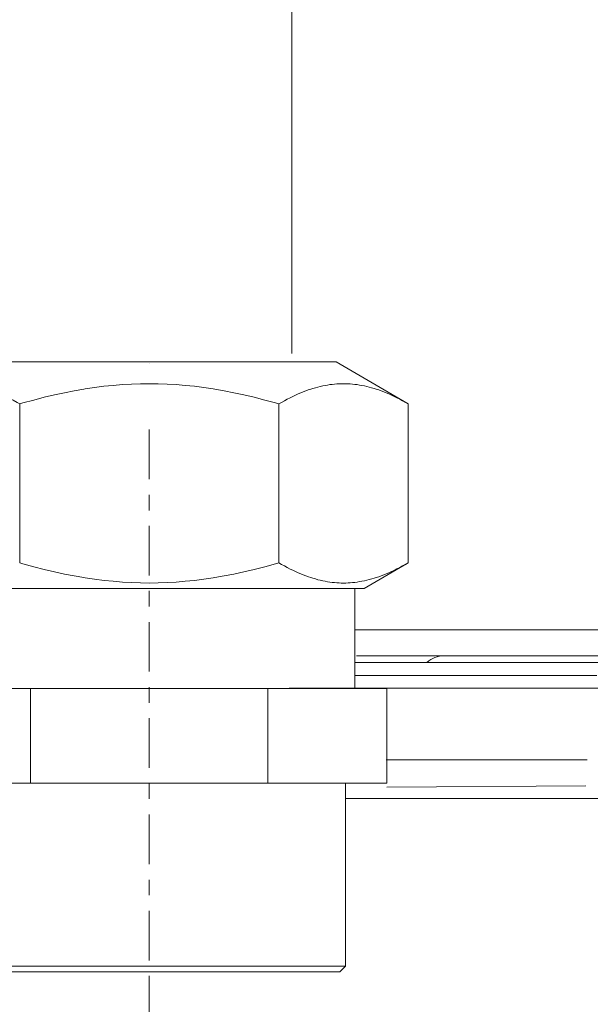
# Model space of a CAD drawing. Units: millimetres. Extents: x 80 to 299, y 18 to 237.
# Drawn here: x 179 to 182, y 168 to 174 of the extents above; entities that cross this region are included whole.
import ezdxf

# ---------------------------------------------------------------- set-up
doc = ezdxf.new("R2010")
doc.units = ezdxf.units.MM
doc.header["$MEASUREMENT"] = 0
doc.layers.add('Vrstva 1', color=7, linetype='Continuous')

msp = doc.modelspace()

# ---------------------------------------------------------------- linework, layer by layer
at = {"layer": 'Vrstva 1', "lineweight": 9}
for points in [[(180.5221, 183.2216), (180.5221, 183.2216), (180.5221, 171.8416), (180.5221, 171.8416)], [(180.8149, 171.7854), (180.8149, 171.7854), (178.3402, 171.7854), (178.3402, 171.7854)], [(179.5775, 171.7772), (179.5775, 171.7772), (179.5775, 171.7776), (179.5775, 171.7776)], [(180.8149, 171.7854), (180.8149, 171.7854), (181.2922, 171.5074), (181.2922, 171.5074)], [(178.7201, 171.5074), (178.7201, 171.5074), (178.7201, 170.4568), (178.7201, 170.4568)], [(180.4348, 171.5074), (180.4348, 171.5074), (180.4348, 170.4568), (180.4348, 170.4568)], [(181.2921, 171.5074), (181.2921, 171.5074), (181.2921, 170.4568), (181.2921, 170.4568)], [(179.5775, 171.0097), (179.5775, 171.0097), (179.5775, 171.3375), (179.5775, 171.3375)], [(179.5775, 171.3375), (179.5775, 171.3375), (179.5775, 171.3375), (179.5775, 171.3375)], [(179.5775, 170.8037), (179.5775, 170.8037), (179.5775, 170.9067), (179.5775, 170.9067)], [(179.5775, 170.8037), (179.5775, 170.8037), (179.5775, 170.8037), (179.5775, 170.8037)], [(179.5775, 170.3733), (179.5775, 170.3733), (179.5775, 170.701), (179.5775, 170.701)], [(181.0006, 170.2868), (181.0006, 170.2868), (181.292, 170.4569), (181.292, 170.4569)], [(178.1544, 170.2868), (178.1544, 170.2868), (181.0006, 170.2868), (181.0006, 170.2868)], [(179.5775, 170.1676), (179.5775, 170.1676), (179.5775, 170.2707), (179.5775, 170.2707)], [(180.9387, 170.2868), (180.9387, 170.2868), (180.9387, 169.625), (180.9387, 169.625)], [(179.5775, 169.7373), (179.5775, 169.7373), (179.5775, 170.065), (179.5775, 170.065)], [(182.6162, 170.0132), (182.6162, 170.0132), (180.9388, 170.0132), (180.9388, 170.0132)], [(180.9387, 169.7986), (180.9387, 169.7986), (182.6352, 169.7986), (182.6352, 169.7986)], [(180.95, 169.8415), (180.95, 169.8415), (182.6137, 169.8415), (182.6137, 169.8415)], [(181.5293, 169.8415), (181.4877, 169.8415), (181.4471, 169.8263), (181.4157, 169.7985)], [(180.9387, 169.7127), (180.9387, 169.7127), (182.5389, 169.7127), (182.5389, 169.7127)], [(178.0057, 169.625), (178.0057, 169.625), (181.1493, 169.625), (181.1493, 169.625)], [(178.7916, 169.625), (178.7916, 169.625), (178.7916, 169.0006), (178.7916, 169.0006)], [(179.5775, 169.5312), (179.5775, 169.5312), (179.5775, 169.6342), (179.5775, 169.6342)], [(180.3633, 169.625), (180.3633, 169.625), (180.3633, 169.0006), (180.3633, 169.0006)], [(182.5615, 169.6269), (182.5615, 169.6269), (180.5031, 169.6269), (180.5031, 169.6269)], [(179.5775, 169.1008), (179.5775, 169.1008), (179.5775, 169.4286), (179.5775, 169.4286)], [(182.4759, 169.1547), (182.4759, 169.1547), (181.1463, 169.1547), (181.1463, 169.1547)], [(179.5775, 168.8952), (179.5775, 168.8952), (179.5775, 168.9978), (179.5775, 168.9978)], [(180.8768, 169.0006), (180.8768, 169.0006), (180.8768, 167.7895), (180.8768, 167.7895)], [(181.1493, 168.974), (181.1493, 168.974), (182.4673, 168.9831), (182.4673, 168.9831)], [(180.8768, 168.8973), (180.8768, 168.8973), (182.7599, 168.8973), (182.7599, 168.8973)], [(179.5775, 168.4644), (179.5775, 168.4644), (179.5775, 168.7922), (179.5775, 168.7922)], [(179.5775, 168.2588), (179.5775, 168.2588), (179.5775, 168.3614), (179.5775, 168.3614)], [(179.5775, 167.828), (179.5775, 167.828), (179.5775, 168.1561), (179.5775, 168.1561)], [(178.2782, 167.7893), (178.2782, 167.7893), (180.8768, 167.7893), (180.8768, 167.7893)], [(180.8397, 167.7518), (180.8397, 167.7518), (180.8768, 167.7892), (180.8768, 167.7892)], [(178.3153, 167.7518), (178.3153, 167.7518), (180.8398, 167.7518), (180.8398, 167.7518)], [(179.5775, 166.6318), (179.5775, 166.6318), (179.5775, 167.7254), (179.5775, 167.7254)]]:
    msp.add_open_spline(points, degree=3, dxfattribs=at)
for points, knots in [([(178.7201, 171.5074), (178.7201, 171.5074), (178.7039, 171.5169), (178.7039, 171.5169), (178.7039, 171.5169), (178.7039, 171.5169), (178.6771, 171.5317), (178.6771, 171.5317), (178.6771, 171.5317), (178.6771, 171.5317), (178.651, 171.5451), (178.651, 171.5451), (178.651, 171.5451), (178.651, 171.5451), (178.6259, 171.5574), (178.6259, 171.5574), (178.6259, 171.5574), (178.6259, 171.5574), (178.6016, 171.5687), (178.6016, 171.5687), (178.6016, 171.5687), (178.6016, 171.5687), (178.5776, 171.5793), (178.5776, 171.5793), (178.5776, 171.5793), (178.5776, 171.5793), (178.554, 171.5888), (178.554, 171.5888), (178.554, 171.5888), (178.554, 171.5888), (178.531, 171.5973), (178.531, 171.5973), (178.531, 171.5973), (178.531, 171.5973), (178.5081, 171.6051), (178.5081, 171.6051), (178.5081, 171.6051), (178.5081, 171.6051), (178.4855, 171.6121), (178.4855, 171.6121), (178.4855, 171.6121), (178.4855, 171.6121), (178.463, 171.6181), (178.463, 171.6181), (178.463, 171.6181), (178.463, 171.6181), (178.4407, 171.6238), (178.4407, 171.6238), (178.4407, 171.6238), (178.4407, 171.6238), (178.4189, 171.6287), (178.4189, 171.6287), (178.4189, 171.6287), (178.4189, 171.6287), (178.397, 171.6326), (178.397, 171.6326), (178.397, 171.6326), (178.397, 171.6326), (178.3751, 171.6354), (178.3751, 171.6354), (178.3751, 171.6354), (178.3751, 171.6354), (178.3539, 171.6382), (178.3539, 171.6382), (178.3539, 171.6382), (178.3539, 171.6382), (178.3328, 171.6396), (178.3328, 171.6396), (178.3328, 171.6396), (178.3328, 171.6396), (178.312, 171.6411), (178.312, 171.6411), (178.312, 171.6411), (178.312, 171.6411), (178.2915, 171.6411), (178.2915, 171.6411), (178.2915, 171.6411), (178.2915, 171.6411), (178.2707, 171.6411), (178.2707, 171.6411), (178.2707, 171.6411), (178.2707, 171.6411), (178.2502, 171.6396), (178.2502, 171.6396), (178.2502, 171.6396), (178.2502, 171.6396), (178.2291, 171.6382), (178.2291, 171.6382), (178.2291, 171.6382), (178.2291, 171.6382), (178.2075, 171.6354), (178.2075, 171.6354), (178.2075, 171.6354), (178.2075, 171.6354), (178.186, 171.6326), (178.186, 171.6326), (178.186, 171.6326), (178.186, 171.6326), (178.1645, 171.6287), (178.1645, 171.6287), (178.1645, 171.6287), (178.1645, 171.6287), (178.1423, 171.6238), (178.1423, 171.6238), (178.1423, 171.6238), (178.1423, 171.6238), (178.1197, 171.6181), (178.1197, 171.6181), (178.1197, 171.6181), (178.1197, 171.6181), (178.0975, 171.6121), (178.0975, 171.6121), (178.0975, 171.6121), (178.0975, 171.6121), (178.0749, 171.6051), (178.0749, 171.6051), (178.0749, 171.6051), (178.0749, 171.6051), (178.052, 171.5973), (178.052, 171.5973), (178.052, 171.5973), (178.052, 171.5973), (178.029, 171.5888), (178.029, 171.5888), (178.029, 171.5888), (178.029, 171.5888), (178.0058, 171.5793), (178.0058, 171.5793), (178.0058, 171.5793), (178.0058, 171.5793), (177.9818, 171.5687), (177.9818, 171.5687), (177.9818, 171.5687), (177.9818, 171.5687), (177.9571, 171.5574), (177.9571, 171.5574), (177.9571, 171.5574), (177.9571, 171.5574), (177.932, 171.5451), (177.932, 171.5451), (177.932, 171.5451), (177.932, 171.5451), (177.9059, 171.5317), (177.9059, 171.5317), (177.9059, 171.5317), (177.9059, 171.5317), (177.8791, 171.5169), (177.8791, 171.5169), (177.8791, 171.5169), (177.8791, 171.5169), (177.8629, 171.5074), (177.8629, 171.5074)], [0, 0, 0, 0, 0.025641, 0.025641, 0.025641, 0.025641, 0.051282, 0.051282, 0.051282, 0.051282, 0.076923, 0.076923, 0.076923, 0.076923, 0.102564, 0.102564, 0.102564, 0.102564, 0.128205, 0.128205, 0.128205, 0.128205, 0.153846, 0.153846, 0.153846, 0.153846, 0.179487, 0.179487, 0.179487, 0.179487, 0.205128, 0.205128, 0.205128, 0.205128, 0.230769, 0.230769, 0.230769, 0.230769, 0.25641, 0.25641, 0.25641, 0.25641, 0.282051, 0.282051, 0.282051, 0.282051, 0.307692, 0.307692, 0.307692, 0.307692, 0.333333, 0.333333, 0.333333, 0.333333, 0.358974, 0.358974, 0.358974, 0.358974, 0.384615, 0.384615, 0.384615, 0.384615, 0.410256, 0.410256, 0.410256, 0.410256, 0.435897, 0.435897, 0.435897, 0.435897, 0.461538, 0.461538, 0.461538, 0.461538, 0.487179, 0.487179, 0.487179, 0.487179, 0.512821, 0.512821, 0.512821, 0.512821, 0.538462, 0.538462, 0.538462, 0.538462, 0.564103, 0.564103, 0.564103, 0.564103, 0.589744, 0.589744, 0.589744, 0.589744, 0.615385, 0.615385, 0.615385, 0.615385, 0.641026, 0.641026, 0.641026, 0.641026, 0.666667, 0.666667, 0.666667, 0.666667, 0.692308, 0.692308, 0.692308, 0.692308, 0.717949, 0.717949, 0.717949, 0.717949, 0.74359, 0.74359, 0.74359, 0.74359, 0.769231, 0.769231, 0.769231, 0.769231, 0.794872, 0.794872, 0.794872, 0.794872, 0.820513, 0.820513, 0.820513, 0.820513, 0.846154, 0.846154, 0.846154, 0.846154, 0.871795, 0.871795, 0.871795, 0.871795, 0.897436, 0.897436, 0.897436, 0.897436, 0.923077, 0.923077, 0.923077, 0.923077, 0.948718, 0.948718, 0.948718, 0.948718, 1, 1, 1, 1]), ([(180.4348, 171.5074), (180.4348, 171.5074), (180.414, 171.5134), (180.414, 171.5134), (180.414, 171.5134), (180.414, 171.5134), (180.342, 171.5331), (180.342, 171.5331), (180.342, 171.5331), (180.342, 171.5331), (180.2725, 171.5511), (180.2725, 171.5511), (180.2725, 171.5511), (180.2725, 171.5511), (180.2044, 171.5673), (180.2044, 171.5673), (180.2044, 171.5673), (180.2044, 171.5673), (180.1384, 171.5814), (180.1384, 171.5814), (180.1384, 171.5814), (180.1384, 171.5814), (180.0739, 171.5941), (180.0739, 171.5941), (180.0739, 171.5941), (180.0739, 171.5941), (180.0111, 171.6051), (180.0111, 171.6051), (180.0111, 171.6051), (180.0111, 171.6051), (180.0012, 171.6065), (180.0012, 171.6065), (180.0012, 171.6065), (180.0012, 171.6065), (179.9388, 171.616), (179.9388, 171.616), (179.9388, 171.616), (179.9388, 171.616), (179.877, 171.6238), (179.877, 171.6238), (179.877, 171.6238), (179.877, 171.6238), (179.8156, 171.6298), (179.8156, 171.6298), (179.8156, 171.6298), (179.8156, 171.6298), (179.755, 171.6347), (179.755, 171.6347), (179.755, 171.6347), (179.755, 171.6347), (179.6954, 171.6382), (179.6954, 171.6382), (179.6954, 171.6382), (179.6954, 171.6382), (179.6361, 171.6404), (179.6361, 171.6404), (179.6361, 171.6404), (179.6361, 171.6404), (179.5775, 171.6411), (179.5775, 171.6411), (179.5775, 171.6411), (179.5775, 171.6411), (179.519, 171.6404), (179.519, 171.6404), (179.519, 171.6404), (179.519, 171.6404), (179.4597, 171.6382), (179.4597, 171.6382), (179.4597, 171.6382), (179.4597, 171.6382), (179.4001, 171.6347), (179.4001, 171.6347), (179.4001, 171.6347), (179.4001, 171.6347), (179.339, 171.6298), (179.339, 171.6298), (179.339, 171.6298), (179.339, 171.6298), (179.278, 171.6238), (179.278, 171.6238), (179.278, 171.6238), (179.278, 171.6238), (179.2163, 171.616), (179.2163, 171.616), (179.2163, 171.616), (179.2163, 171.616), (179.1538, 171.6065), (179.1538, 171.6065), (179.1538, 171.6065), (179.1538, 171.6065), (179.144, 171.6051), (179.144, 171.6051), (179.144, 171.6051), (179.144, 171.6051), (179.0812, 171.5941), (179.0812, 171.5941), (179.0812, 171.5941), (179.0812, 171.5941), (179.0166, 171.5814), (179.0166, 171.5814), (179.0166, 171.5814), (179.0166, 171.5814), (178.9503, 171.5673), (178.9503, 171.5673), (178.9503, 171.5673), (178.9503, 171.5673), (178.8826, 171.5511), (178.8826, 171.5511), (178.8826, 171.5511), (178.8826, 171.5511), (178.8131, 171.5331), (178.8131, 171.5331), (178.8131, 171.5331), (178.8131, 171.5331), (178.7407, 171.5134), (178.7407, 171.5134), (178.7407, 171.5134), (178.7407, 171.5134), (178.7203, 171.5074), (178.7203, 171.5074)], [0, 0, 0, 0, 0.032258, 0.032258, 0.032258, 0.032258, 0.064516, 0.064516, 0.064516, 0.064516, 0.096774, 0.096774, 0.096774, 0.096774, 0.129032, 0.129032, 0.129032, 0.129032, 0.16129, 0.16129, 0.16129, 0.16129, 0.193548, 0.193548, 0.193548, 0.193548, 0.225806, 0.225806, 0.225806, 0.225806, 0.258065, 0.258065, 0.258065, 0.258065, 0.290323, 0.290323, 0.290323, 0.290323, 0.322581, 0.322581, 0.322581, 0.322581, 0.354839, 0.354839, 0.354839, 0.354839, 0.387097, 0.387097, 0.387097, 0.387097, 0.419355, 0.419355, 0.419355, 0.419355, 0.451613, 0.451613, 0.451613, 0.451613, 0.483871, 0.483871, 0.483871, 0.483871, 0.516129, 0.516129, 0.516129, 0.516129, 0.548387, 0.548387, 0.548387, 0.548387, 0.580645, 0.580645, 0.580645, 0.580645, 0.612903, 0.612903, 0.612903, 0.612903, 0.645161, 0.645161, 0.645161, 0.645161, 0.677419, 0.677419, 0.677419, 0.677419, 0.709677, 0.709677, 0.709677, 0.709677, 0.741935, 0.741935, 0.741935, 0.741935, 0.774194, 0.774194, 0.774194, 0.774194, 0.806452, 0.806452, 0.806452, 0.806452, 0.83871, 0.83871, 0.83871, 0.83871, 0.870968, 0.870968, 0.870968, 0.870968, 0.903226, 0.903226, 0.903226, 0.903226, 0.935484, 0.935484, 0.935484, 0.935484, 1, 1, 1, 1]), ([(180.8635, 171.6412), (180.8635, 171.6412), (180.8487, 171.6412), (180.8487, 171.6412), (180.8487, 171.6412), (180.8487, 171.6412), (180.8338, 171.6405), (180.8338, 171.6405), (180.8338, 171.6405), (180.8338, 171.6405), (180.8187, 171.6394), (180.8187, 171.6394), (180.8187, 171.6394), (180.8187, 171.6394), (180.8035, 171.6383), (180.8035, 171.6383), (180.8035, 171.6383), (180.8035, 171.6383), (180.7883, 171.6366), (180.7883, 171.6366), (180.7883, 171.6366), (180.7883, 171.6366), (180.7728, 171.6348), (180.7728, 171.6348), (180.7728, 171.6348), (180.7728, 171.6348), (180.7569, 171.632), (180.7569, 171.632), (180.7569, 171.632), (180.7569, 171.632), (180.7414, 171.6295), (180.7414, 171.6295), (180.7414, 171.6295), (180.7414, 171.6295), (180.7255, 171.6263), (180.7255, 171.6263), (180.7255, 171.6263), (180.7255, 171.6263), (180.7093, 171.6225), (180.7093, 171.6225), (180.7093, 171.6225), (180.7093, 171.6225), (180.6934, 171.6186), (180.6934, 171.6186), (180.6934, 171.6186), (180.6934, 171.6186), (180.6772, 171.6144), (180.6772, 171.6144), (180.6772, 171.6144), (180.6772, 171.6144), (180.661, 171.6094), (180.661, 171.6094), (180.661, 171.6094), (180.661, 171.6094), (180.6469, 171.6052), (180.6469, 171.6052), (180.6469, 171.6052), (180.6469, 171.6052), (180.6303, 171.5995), (180.6303, 171.5995), (180.6303, 171.5995), (180.6303, 171.5995), (180.6141, 171.5935), (180.6141, 171.5935), (180.6141, 171.5935), (180.6141, 171.5935), (180.5971, 171.5872), (180.5971, 171.5872), (180.5971, 171.5872), (180.5971, 171.5872), (180.5802, 171.5805), (180.5802, 171.5805), (180.5802, 171.5805), (180.5802, 171.5805), (180.5629, 171.5731), (180.5629, 171.5731), (180.5629, 171.5731), (180.5629, 171.5731), (180.5456, 171.5653), (180.5456, 171.5653), (180.5456, 171.5653), (180.5456, 171.5653), (180.5276, 171.5572), (180.5276, 171.5572), (180.5276, 171.5572), (180.5276, 171.5572), (180.5096, 171.548), (180.5096, 171.548), (180.5096, 171.548), (180.5096, 171.548), (180.4909, 171.5385), (180.4909, 171.5385), (180.4909, 171.5385), (180.4909, 171.5385), (180.4719, 171.5283), (180.4719, 171.5283), (180.4719, 171.5283), (180.4719, 171.5283), (180.4525, 171.5177), (180.4525, 171.5177), (180.4525, 171.5177), (180.4525, 171.5177), (180.4348, 171.5075), (180.4348, 171.5075)], [0, 0, 0, 0, 0.037037, 0.037037, 0.037037, 0.037037, 0.074074, 0.074074, 0.074074, 0.074074, 0.111111, 0.111111, 0.111111, 0.111111, 0.148148, 0.148148, 0.148148, 0.148148, 0.185185, 0.185185, 0.185185, 0.185185, 0.222222, 0.222222, 0.222222, 0.222222, 0.259259, 0.259259, 0.259259, 0.259259, 0.296296, 0.296296, 0.296296, 0.296296, 0.333333, 0.333333, 0.333333, 0.333333, 0.37037, 0.37037, 0.37037, 0.37037, 0.407407, 0.407407, 0.407407, 0.407407, 0.444444, 0.444444, 0.444444, 0.444444, 0.481481, 0.481481, 0.481481, 0.481481, 0.518519, 0.518519, 0.518519, 0.518519, 0.555556, 0.555556, 0.555556, 0.555556, 0.592593, 0.592593, 0.592593, 0.592593, 0.62963, 0.62963, 0.62963, 0.62963, 0.666667, 0.666667, 0.666667, 0.666667, 0.703704, 0.703704, 0.703704, 0.703704, 0.740741, 0.740741, 0.740741, 0.740741, 0.777778, 0.777778, 0.777778, 0.777778, 0.814815, 0.814815, 0.814815, 0.814815, 0.851852, 0.851852, 0.851852, 0.851852, 0.888889, 0.888889, 0.888889, 0.888889, 0.925926, 0.925926, 0.925926, 0.925926, 1, 1, 1, 1]), ([(181.2921, 171.5074), (181.2921, 171.5074), (181.2745, 171.5176), (181.2745, 171.5176), (181.2745, 171.5176), (181.2745, 171.5176), (181.2547, 171.5282), (181.2547, 171.5282), (181.2547, 171.5282), (181.2547, 171.5282), (181.236, 171.5388), (181.236, 171.5388), (181.236, 171.5388), (181.236, 171.5388), (181.2173, 171.5483), (181.2173, 171.5483), (181.2173, 171.5483), (181.2173, 171.5483), (181.199, 171.5571), (181.199, 171.5571), (181.199, 171.5571), (181.199, 171.5571), (181.1813, 171.5652), (181.1813, 171.5652), (181.1813, 171.5652), (181.1813, 171.5652), (181.164, 171.573), (181.164, 171.573), (181.164, 171.573), (181.164, 171.573), (181.1467, 171.5804), (181.1467, 171.5804), (181.1467, 171.5804), (181.1467, 171.5804), (181.1298, 171.5874), (181.1298, 171.5874), (181.1298, 171.5874), (181.1298, 171.5874), (181.1129, 171.5938), (181.1129, 171.5938), (181.1129, 171.5938), (181.1129, 171.5938), (181.0967, 171.5998), (181.0967, 171.5998), (181.0967, 171.5998), (181.0967, 171.5998), (181.0801, 171.6051), (181.0801, 171.6051), (181.0801, 171.6051), (181.0801, 171.6051), (181.066, 171.6093), (181.066, 171.6093), (181.066, 171.6093), (181.066, 171.6093), (181.0494, 171.6142), (181.0494, 171.6142), (181.0494, 171.6142), (181.0494, 171.6142), (181.0335, 171.6188), (181.0335, 171.6188), (181.0335, 171.6188), (181.0335, 171.6188), (181.0173, 171.6227), (181.0173, 171.6227), (181.0173, 171.6227), (181.0173, 171.6227), (181.0014, 171.6262), (181.0014, 171.6262), (181.0014, 171.6262), (181.0014, 171.6262), (180.9855, 171.6294), (180.9855, 171.6294), (180.9855, 171.6294), (180.9855, 171.6294), (180.9697, 171.6322), (180.9697, 171.6322), (180.9697, 171.6322), (180.9697, 171.6322), (180.9541, 171.6347), (180.9541, 171.6347), (180.9541, 171.6347), (180.9541, 171.6347), (180.9386, 171.6368), (180.9386, 171.6368), (180.9386, 171.6368), (180.9386, 171.6368), (180.9231, 171.6382), (180.9231, 171.6382), (180.9231, 171.6382), (180.9231, 171.6382), (180.9083, 171.6396), (180.9083, 171.6396), (180.9083, 171.6396), (180.9083, 171.6396), (180.8931, 171.6404), (180.8931, 171.6404), (180.8931, 171.6404), (180.8931, 171.6404), (180.8783, 171.6411), (180.8783, 171.6411), (180.8783, 171.6411), (180.8783, 171.6411), (180.8635, 171.6411), (180.8635, 171.6411)], [0, 0, 0, 0, 0.037037, 0.037037, 0.037037, 0.037037, 0.074074, 0.074074, 0.074074, 0.074074, 0.111111, 0.111111, 0.111111, 0.111111, 0.148148, 0.148148, 0.148148, 0.148148, 0.185185, 0.185185, 0.185185, 0.185185, 0.222222, 0.222222, 0.222222, 0.222222, 0.259259, 0.259259, 0.259259, 0.259259, 0.296296, 0.296296, 0.296296, 0.296296, 0.333333, 0.333333, 0.333333, 0.333333, 0.37037, 0.37037, 0.37037, 0.37037, 0.407407, 0.407407, 0.407407, 0.407407, 0.444444, 0.444444, 0.444444, 0.444444, 0.481481, 0.481481, 0.481481, 0.481481, 0.518519, 0.518519, 0.518519, 0.518519, 0.555556, 0.555556, 0.555556, 0.555556, 0.592593, 0.592593, 0.592593, 0.592593, 0.62963, 0.62963, 0.62963, 0.62963, 0.666667, 0.666667, 0.666667, 0.666667, 0.703704, 0.703704, 0.703704, 0.703704, 0.740741, 0.740741, 0.740741, 0.740741, 0.777778, 0.777778, 0.777778, 0.777778, 0.814815, 0.814815, 0.814815, 0.814815, 0.851852, 0.851852, 0.851852, 0.851852, 0.888889, 0.888889, 0.888889, 0.888889, 0.925926, 0.925926, 0.925926, 0.925926, 1, 1, 1, 1]), ([(178.7201, 170.4567), (178.7201, 170.4567), (178.7409, 170.4507), (178.7409, 170.4507), (178.7409, 170.4507), (178.7409, 170.4507), (178.8129, 170.431), (178.8129, 170.431), (178.8129, 170.431), (178.8129, 170.431), (178.8828, 170.413), (178.8828, 170.413), (178.8828, 170.413), (178.8828, 170.413), (178.9505, 170.3967), (178.9505, 170.3967), (178.9505, 170.3967), (178.9505, 170.3967), (179.0165, 170.3826), (179.0165, 170.3826), (179.0165, 170.3826), (179.0165, 170.3826), (179.081, 170.3699), (179.081, 170.3699), (179.081, 170.3699), (179.081, 170.3699), (179.1442, 170.359), (179.1442, 170.359), (179.1442, 170.359), (179.1442, 170.359), (179.1537, 170.3576), (179.1537, 170.3576), (179.1537, 170.3576), (179.1537, 170.3576), (179.2161, 170.3481), (179.2161, 170.3481), (179.2161, 170.3481), (179.2161, 170.3481), (179.2782, 170.3403), (179.2782, 170.3403), (179.2782, 170.3403), (179.2782, 170.3403), (179.3393, 170.3343), (179.3393, 170.3343), (179.3393, 170.3343), (179.3393, 170.3343), (179.3999, 170.3294), (179.3999, 170.3294), (179.3999, 170.3294), (179.3999, 170.3294), (179.4599, 170.3258), (179.4599, 170.3258), (179.4599, 170.3258), (179.4599, 170.3258), (179.5188, 170.3237), (179.5188, 170.3237), (179.5188, 170.3237), (179.5188, 170.3237), (179.5774, 170.323), (179.5774, 170.323), (179.5774, 170.323), (179.5774, 170.323), (179.6363, 170.3237), (179.6363, 170.3237), (179.6363, 170.3237), (179.6363, 170.3237), (179.6952, 170.3258), (179.6952, 170.3258), (179.6952, 170.3258), (179.6952, 170.3258), (179.7552, 170.3294), (179.7552, 170.3294), (179.7552, 170.3294), (179.7552, 170.3294), (179.8159, 170.3343), (179.8159, 170.3343), (179.8159, 170.3343), (179.8159, 170.3343), (179.8769, 170.3403), (179.8769, 170.3403), (179.8769, 170.3403), (179.8769, 170.3403), (179.9386, 170.3481), (179.9386, 170.3481), (179.9386, 170.3481), (179.9386, 170.3481), (180.0014, 170.3576), (180.0014, 170.3576), (180.0014, 170.3576), (180.0014, 170.3576), (180.0109, 170.359), (180.0109, 170.359), (180.0109, 170.359), (180.0109, 170.359), (180.0741, 170.3699), (180.0741, 170.3699), (180.0741, 170.3699), (180.0741, 170.3699), (180.1383, 170.3826), (180.1383, 170.3826), (180.1383, 170.3826), (180.1383, 170.3826), (180.2046, 170.3967), (180.2046, 170.3967), (180.2046, 170.3967), (180.2046, 170.3967), (180.2724, 170.413), (180.2724, 170.413), (180.2724, 170.413), (180.2724, 170.413), (180.3419, 170.431), (180.3419, 170.431), (180.3419, 170.431), (180.3419, 170.431), (180.4142, 170.4507), (180.4142, 170.4507), (180.4142, 170.4507), (180.4142, 170.4507), (180.4346, 170.4567), (180.4346, 170.4567)], [0, 0, 0, 0, 0.032258, 0.032258, 0.032258, 0.032258, 0.064516, 0.064516, 0.064516, 0.064516, 0.096774, 0.096774, 0.096774, 0.096774, 0.129032, 0.129032, 0.129032, 0.129032, 0.16129, 0.16129, 0.16129, 0.16129, 0.193548, 0.193548, 0.193548, 0.193548, 0.225806, 0.225806, 0.225806, 0.225806, 0.258065, 0.258065, 0.258065, 0.258065, 0.290323, 0.290323, 0.290323, 0.290323, 0.322581, 0.322581, 0.322581, 0.322581, 0.354839, 0.354839, 0.354839, 0.354839, 0.387097, 0.387097, 0.387097, 0.387097, 0.419355, 0.419355, 0.419355, 0.419355, 0.451613, 0.451613, 0.451613, 0.451613, 0.483871, 0.483871, 0.483871, 0.483871, 0.516129, 0.516129, 0.516129, 0.516129, 0.548387, 0.548387, 0.548387, 0.548387, 0.580645, 0.580645, 0.580645, 0.580645, 0.612903, 0.612903, 0.612903, 0.612903, 0.645161, 0.645161, 0.645161, 0.645161, 0.677419, 0.677419, 0.677419, 0.677419, 0.709677, 0.709677, 0.709677, 0.709677, 0.741935, 0.741935, 0.741935, 0.741935, 0.774194, 0.774194, 0.774194, 0.774194, 0.806452, 0.806452, 0.806452, 0.806452, 0.83871, 0.83871, 0.83871, 0.83871, 0.870968, 0.870968, 0.870968, 0.870968, 0.903226, 0.903226, 0.903226, 0.903226, 0.935484, 0.935484, 0.935484, 0.935484, 1, 1, 1, 1]), ([(180.4348, 170.4567), (180.4348, 170.4567), (180.4528, 170.4465), (180.4528, 170.4465), (180.4528, 170.4465), (180.4528, 170.4465), (180.4722, 170.4359), (180.4722, 170.4359), (180.4722, 170.4359), (180.4722, 170.4359), (180.4912, 170.4253), (180.4912, 170.4253), (180.4912, 170.4253), (180.4912, 170.4253), (180.5096, 170.4158), (180.5096, 170.4158), (180.5096, 170.4158), (180.5096, 170.4158), (180.5279, 170.407), (180.5279, 170.407), (180.5279, 170.407), (180.5279, 170.407), (180.5455, 170.3989), (180.5455, 170.3989), (180.5455, 170.3989), (180.5455, 170.3989), (180.5628, 170.3911), (180.5628, 170.3911), (180.5628, 170.3911), (180.5628, 170.3911), (180.5805, 170.3837), (180.5805, 170.3837), (180.5805, 170.3837), (180.5805, 170.3837), (180.5971, 170.3766), (180.5971, 170.3766), (180.5971, 170.3766), (180.5971, 170.3766), (180.614, 170.3703), (180.614, 170.3703), (180.614, 170.3703), (180.614, 170.3703), (180.6306, 170.3643), (180.6306, 170.3643), (180.6306, 170.3643), (180.6306, 170.3643), (180.6468, 170.359), (180.6468, 170.359), (180.6468, 170.359), (180.6468, 170.359), (180.6609, 170.3548), (180.6609, 170.3548), (180.6609, 170.3548), (180.6609, 170.3548), (180.6775, 170.3498), (180.6775, 170.3498), (180.6775, 170.3498), (180.6775, 170.3498), (180.6934, 170.3452), (180.6934, 170.3452), (180.6934, 170.3452), (180.6934, 170.3452), (180.7096, 170.3414), (180.7096, 170.3414), (180.7096, 170.3414), (180.7096, 170.3414), (180.7255, 170.3378), (180.7255, 170.3378), (180.7255, 170.3378), (180.7255, 170.3378), (180.7413, 170.335), (180.7413, 170.335), (180.7413, 170.335), (180.7413, 170.335), (180.7572, 170.3318), (180.7572, 170.3318), (180.7572, 170.3318), (180.7572, 170.3318), (180.7727, 170.3294), (180.7727, 170.3294), (180.7727, 170.3294), (180.7727, 170.3294), (180.7883, 170.3272), (180.7883, 170.3272), (180.7883, 170.3272), (180.7883, 170.3272), (180.8038, 170.3258), (180.8038, 170.3258), (180.8038, 170.3258), (180.8038, 170.3258), (180.8189, 170.3244), (180.8189, 170.3244), (180.8189, 170.3244), (180.8189, 170.3244), (180.8338, 170.3237), (180.8338, 170.3237), (180.8338, 170.3237), (180.8338, 170.3237), (180.8486, 170.323), (180.8486, 170.323), (180.8486, 170.323), (180.8486, 170.323), (180.8634, 170.323), (180.8634, 170.323)], [0, 0, 0, 0, 0.037037, 0.037037, 0.037037, 0.037037, 0.074074, 0.074074, 0.074074, 0.074074, 0.111111, 0.111111, 0.111111, 0.111111, 0.148148, 0.148148, 0.148148, 0.148148, 0.185185, 0.185185, 0.185185, 0.185185, 0.222222, 0.222222, 0.222222, 0.222222, 0.259259, 0.259259, 0.259259, 0.259259, 0.296296, 0.296296, 0.296296, 0.296296, 0.333333, 0.333333, 0.333333, 0.333333, 0.37037, 0.37037, 0.37037, 0.37037, 0.407407, 0.407407, 0.407407, 0.407407, 0.444444, 0.444444, 0.444444, 0.444444, 0.481481, 0.481481, 0.481481, 0.481481, 0.518519, 0.518519, 0.518519, 0.518519, 0.555556, 0.555556, 0.555556, 0.555556, 0.592593, 0.592593, 0.592593, 0.592593, 0.62963, 0.62963, 0.62963, 0.62963, 0.666667, 0.666667, 0.666667, 0.666667, 0.703704, 0.703704, 0.703704, 0.703704, 0.740741, 0.740741, 0.740741, 0.740741, 0.777778, 0.777778, 0.777778, 0.777778, 0.814815, 0.814815, 0.814815, 0.814815, 0.851852, 0.851852, 0.851852, 0.851852, 0.888889, 0.888889, 0.888889, 0.888889, 0.925926, 0.925926, 0.925926, 0.925926, 1, 1, 1, 1]), ([(180.8635, 170.3229), (180.8635, 170.3229), (180.8783, 170.3229), (180.8783, 170.3229), (180.8783, 170.3229), (180.8783, 170.3229), (180.8931, 170.3236), (180.8931, 170.3236), (180.8931, 170.3236), (180.8931, 170.3236), (180.9083, 170.3247), (180.9083, 170.3247), (180.9083, 170.3247), (180.9083, 170.3247), (180.9234, 170.3258), (180.9234, 170.3258), (180.9234, 170.3258), (180.9234, 170.3258), (180.9386, 170.3275), (180.9386, 170.3275), (180.9386, 170.3275), (180.9386, 170.3275), (180.9541, 170.3293), (180.9541, 170.3293), (180.9541, 170.3293), (180.9541, 170.3293), (180.97, 170.3321), (180.97, 170.3321), (180.97, 170.3321), (180.97, 170.3321), (180.9855, 170.3349), (180.9855, 170.3349), (180.9855, 170.3349), (180.9855, 170.3349), (181.0014, 170.3378), (181.0014, 170.3378), (181.0014, 170.3378), (181.0014, 170.3378), (181.0176, 170.3416), (181.0176, 170.3416), (181.0176, 170.3416), (181.0176, 170.3416), (181.0335, 170.3455), (181.0335, 170.3455), (181.0335, 170.3455), (181.0335, 170.3455), (181.0497, 170.3498), (181.0497, 170.3498), (181.0497, 170.3498), (181.0497, 170.3498), (181.066, 170.3547), (181.066, 170.3547), (181.066, 170.3547), (181.066, 170.3547), (181.0801, 170.3589), (181.0801, 170.3589), (181.0801, 170.3589), (181.0801, 170.3589), (181.0967, 170.3646), (181.0967, 170.3646), (181.0967, 170.3646), (181.0967, 170.3646), (181.1129, 170.3706), (181.1129, 170.3706), (181.1129, 170.3706), (181.1129, 170.3706), (181.1298, 170.3769), (181.1298, 170.3769), (181.1298, 170.3769), (181.1298, 170.3769), (181.1467, 170.3836), (181.1467, 170.3836), (181.1467, 170.3836), (181.1467, 170.3836), (181.1637, 170.391), (181.1637, 170.391), (181.1637, 170.391), (181.1637, 170.391), (181.1813, 170.3988), (181.1813, 170.3988), (181.1813, 170.3988), (181.1813, 170.3988), (181.199, 170.4069), (181.199, 170.4069), (181.199, 170.4069), (181.199, 170.4069), (181.2173, 170.4161), (181.2173, 170.4161), (181.2173, 170.4161), (181.2173, 170.4161), (181.236, 170.4256), (181.236, 170.4256), (181.236, 170.4256), (181.236, 170.4256), (181.2547, 170.4358), (181.2547, 170.4358), (181.2547, 170.4358), (181.2547, 170.4358), (181.2745, 170.4464), (181.2745, 170.4464), (181.2745, 170.4464), (181.2745, 170.4464), (181.2921, 170.4566), (181.2921, 170.4566)], [0, 0, 0, 0, 0.037037, 0.037037, 0.037037, 0.037037, 0.074074, 0.074074, 0.074074, 0.074074, 0.111111, 0.111111, 0.111111, 0.111111, 0.148148, 0.148148, 0.148148, 0.148148, 0.185185, 0.185185, 0.185185, 0.185185, 0.222222, 0.222222, 0.222222, 0.222222, 0.259259, 0.259259, 0.259259, 0.259259, 0.296296, 0.296296, 0.296296, 0.296296, 0.333333, 0.333333, 0.333333, 0.333333, 0.37037, 0.37037, 0.37037, 0.37037, 0.407407, 0.407407, 0.407407, 0.407407, 0.444444, 0.444444, 0.444444, 0.444444, 0.481481, 0.481481, 0.481481, 0.481481, 0.518519, 0.518519, 0.518519, 0.518519, 0.555556, 0.555556, 0.555556, 0.555556, 0.592593, 0.592593, 0.592593, 0.592593, 0.62963, 0.62963, 0.62963, 0.62963, 0.666667, 0.666667, 0.666667, 0.666667, 0.703704, 0.703704, 0.703704, 0.703704, 0.740741, 0.740741, 0.740741, 0.740741, 0.777778, 0.777778, 0.777778, 0.777778, 0.814815, 0.814815, 0.814815, 0.814815, 0.851852, 0.851852, 0.851852, 0.851852, 0.888889, 0.888889, 0.888889, 0.888889, 0.925926, 0.925926, 0.925926, 0.925926, 1, 1, 1, 1]), ([(178.0057, 169.625), (178.0057, 169.625), (178.0057, 169.0006), (178.0057, 169.0006), (178.0057, 169.0006), (178.0057, 169.0006), (181.1493, 169.0006), (181.1493, 169.0006), (181.1493, 169.0006), (181.1493, 169.0006), (181.1493, 169.625), (181.1493, 169.625)], [0, 0, 0, 0, 0.25, 0.25, 0.25, 0.25, 0.5, 0.5, 0.5, 0.5, 1, 1, 1, 1])]:
    msp.add_open_spline(points, degree=3, knots=knots, dxfattribs=at)

doc.saveas('drawing.dxf')
